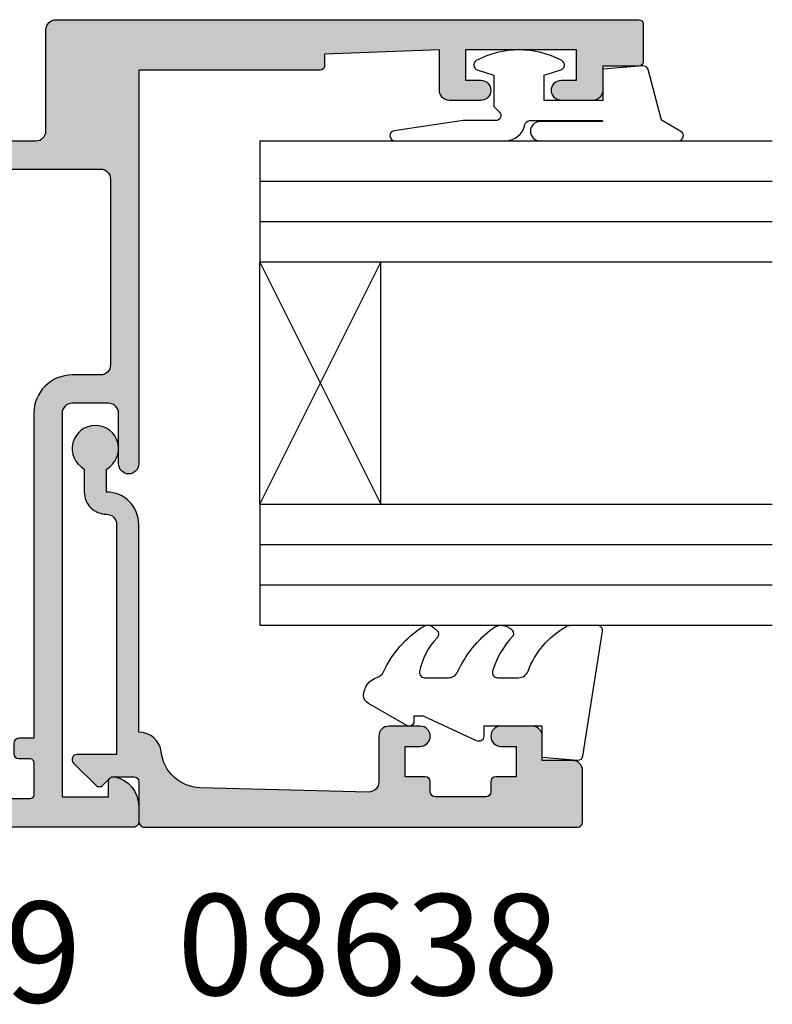
# Model space of a CAD drawing. Units: millimetres. Extents: x 0 to 354, y 0 to 482.
# Drawn here: x 226 to 263, y 150 to 199 of the extents above; entities that cross this region are included whole.
import ezdxf

# ---------------------------------------------------------------- set-up
doc = ezdxf.new("R2010")
doc.units = ezdxf.units.MM
for name, color, linetype in [('08638$0$APL Hatch', 253, 'Continuous'), ('08638$0$APL Joinery', 2, 'Continuous'), ('08679$0$APL Hatch', 253, 'Continuous'), ('08679$0$APL Joinery', 2, 'Continuous'), ('9010312r$0$APL Joinery', 2, 'Continuous'), ('APL Joinery', 2, 'Continuous'), ('APL Notes', 7, 'Continuous')]:
    doc.layers.add(name, color=color, linetype=linetype)
doc.styles.add('Arial-Bold', font='arialbd_1.ttf')

# ---------------------------------------------------------------- blocks, each defined once
blk = doc.blocks.new('9010250L')
at = {"layer": 'APL Joinery', "color": 252, "linetype": 'Continuous', "flags": 128}
blk.add_lwpolyline([(6.44703759769132, -5.223814239082557, 0.4340964952257526), (6.082059843849578, -5.209309034231907, -0.153614589390684), (4.392218231910363, -6.07734832546916, -0.4648333009751577), (4.099999995644225, -5.830938868413284), (4.099999995644225, -4.651571529013864, -0.2915390373815183), (4.388800495363284, -4.198366530055267, 0.122912838877769), (6.562729700677011, -2.437914397185935, 0.3152263475814818), (6.589934938151799, -1.65590357798196), (6.531087620156512, -1.56528665478649, 0.3630140704661038), (6.163200698857011, -1.45213248458775, -0.1219902707494916), (4.419208430897243, -2.458282191302047, -0.4989702342470917), (4.099999995644225, -2.218052733304404), (4.099999995644339, -1.172807613642931, -0.3136800272017972), (4.426224443366351, -0.7039770926329396, 0.1785411124350255), (6.636586807422759, 1.189434005323065, 0.1279718777770436), (6.699999995644248, 1.433138653988337), (6.699999995644248, 2.726869383082615, 0.4607623830565046), (6.411090109705128, 2.973822862054263), (0.2110901140605677, 1.996953478971591, 0.3941429072290372), (0.0009513254767767876, 1.728211064312987), (0.1521502017843375, -1.989519660128281e-13), (1.699999995644248, -1.989519660128281e-13), (1.699999995644248, -2.90000000000029), (1.199999995644248, -2.90000000000029, 0.5486826681767416), (0.9734438043265214, -3.255699064213772), (2.199999995644248, -5.884709086297931), (2.199999995644248, -6.364392571535035), (1.936602536022974, -6.364392571535035, 0.5773502691896264), (1.731698725455132, -6.719296382103011), (2.825833020563948, -8.614392571535035, 0.2487009021145858), (3.222789489242928, -8.86309082503756, 0.3109226116934106), (4.122894280104049, -8.173236848605242, -0.2088596723963019), (4.388553045802766, -7.873849532333892, 0.1426663047989766), (6.629698845771202, -5.921497873062123, 0.3321417186747404), (6.592250122233565, -5.392085433604805)], format="xyb", close=True, dxfattribs=at)
blk = doc.blocks.new('08638')
at = {"layer": '08638$0$APL Hatch'}
h = blk.add_hatch(color=256, dxfattribs=at)
edge = h.paths.add_edge_path()
edge.add_arc((15.00000000000006, -1.599999999999682), 0.5, 0, 90)
edge.add_line((15.00000000000006, -1.099999999999682), (3.600000000000136, -1.099999999999454))
edge.add_line((3.600000000000136, -1.099999999999454), (3.600000000000136, -3.057106781193511))
edge.add_arc((3.34999999999997, -3.057106781193509), 0.2500000000001665, 225.0000000000089, 359.9999999999996, ccw=False)
edge.add_line((3.173223304703242, -3.233883476490291), (2.073223304705152, -2.133883476491405))
edge.add_arc((2.25, -1.957106781194739), 0.249999999998756, 135.0000000002948, 225.0000000002948, ccw=False)
edge.add_line((2.073223304703333, -1.780330085899891), (2.5, -1.353553390603224))
edge.add_line((2.5, -1.353553390603224), (2.500000000000227, -0.25))
edge.add_arc((2.250000000000227, -0.2500000000002274), 0.25, 5.211020790109826e-11, 90.00000000005213)
edge.add_line((2.25, -2.273736754432321e-13), (0.2878679656438967, 0))
edge.add_arc((0.2878679656439906, 0.2878679656439906), 0.2878679656439906, 179.9999999999846, 269.99999999998136, ccw=False)
edge.add_line((0, 0.2878679656440681), (-2.273736754432321e-13, 21.75))
edge.add_arc((0.2499999999997726, 21.75), 0.25, 90, 180, ccw=False)
edge.add_line((0.2499999999997726, 22), (2.799999999999955, 22))
edge.add_arc((2.800000000000068, 21.50000000000011), 0.4999999999998863, 1.3017142919125035e-11, 90.00000000001302, ccw=False)
edge.add_line((3.299999999999955, 21.50000000000023), (3.299999999999955, 20.00000000000011))
edge.add_line((3.299999999999955, 20.00000000000011), (4.5, 19.99999999999989))
edge.add_arc((4.5, 19.49999999999989), 0.5, 0, 90, ccw=False)
edge.add_line((5, 19.49999999999989), (5, 17.94999999999993))
edge.add_arc((4.5, 17.94999999999993), 0.5, -180, 0, ccw=False)
edge.add_line((4, 17.94999999999993), (4, 18.70000000000005))
edge.add_line((4, 18.70000000000005), (2.500000000000227, 18.70000000000005))
edge.add_line((2.500000000000227, 18.70000000000005), (2.5, 17.69999999999982))
edge.add_arc((2.25, 17.69999999999982), 0.25, -90, 0, ccw=False)
edge.add_line((2.25, 17.44999999999982), (1.749999999999773, 17.44999999999982))
edge.add_arc((1.749999999999773, 17.19999999999982), 0.25, 90, 180)
edge.add_line((1.499999999999773, 17.19999999999982), (1.499999999999716, 14.69999999999993))
edge.add_arc((1.749999999999829, 14.69999999999993), 0.2500000000001137, 180, 269.999999999987)
edge.add_line((1.749999999999773, 14.44999999999982), (2.25, 14.44999999999993))
edge.add_arc((2.25, 14.19999999999993), 0.25, 0, 90, ccw=False)
edge.add_line((2.5, 14.19999999999993), (2.5, 13.20000000000005))
edge.add_line((2.5, 13.20000000000005), (4, 13.19999999999993))
edge.add_line((4, 13.19999999999993), (4, 13.94999999999993))
edge.add_arc((4.5, 13.95000000000005), 0.5, 1.3017142919125035e-11, 180.000000000013, ccw=False)
edge.add_line((5, 13.95000000000016), (5.000000000000227, 12.40000000000009))
edge.add_arc((4.500000000000227, 12.40000000000009), 0.5, -90, 0, ccw=False)
edge.add_line((4.500000000000227, 11.90000000000009), (2.240058386999408, 11.89999999999986))
edge.add_arc((2.240058386999249, 11.39999999999987), 0.4999999999999893, 89.99999999998184, 181.4465556865566)
edge.add_line((1.740217733301051, 11.38737776127027), (1.950769923104017, 3.049511045081086))
edge.add_arc((3.950132537897016, 3.10000000000021), 2.000000000000181, 181.446555686577, 263.5148335461281)
edge.add_arc((3.600000000000092, 0.019836496887641), 1.099999999999953, -2.6147972675971687e-12, 83.51483354612333, ccw=False)
edge.add_line((4.700000000000045, 0.01983649688759215), (4.700000000000045, 4.547473508864641e-13))
edge.add_line((4.700000000000045, 4.547473508864641e-13), (15.00000000000035, -1.13686837721616e-13))
edge.add_arc((15.00000000000019, -1.600000000000115), 1.600000000000001, 7.389644451905042e-12, 89.99999999999432, ccw=False)
edge.add_line((16.60000000000019, -1.599999999999909), (17.74004950616388, -1.599999999999884))
edge.add_arc((18.75000000000028, -2.149999999999674), 1.150000000000061, -151.42812185765888, 151.4281218577047, ccw=False)
edge.add_line((17.74004950616433, -2.700000000000273), (16.5999999999996, -2.700000000000045))
edge.add_arc((16.59999999999992, -1.600000000000187), 1.099999999999859, 179.9999999999737, 269.99999999998334, ccw=False)
at = {"layer": '08638$0$APL Joinery', "linetype": 'Continuous'}
blk.add_lwpolyline([(15.50000000000006, -1.599999999999682, 0.414213562373095), (15.00000000000006, -1.099999999999682), (3.600000000000136, -1.099999999999454), (3.600000000000136, -3.057106781193511, -0.6681786379192403), (3.173223304703242, -3.233883476490291), (2.073223304705152, -2.133883476491405, -0.414213562373095), (2.073223304703333, -1.780330085899891), (2.5, -1.353553390603224), (2.500000000000227, -0.25, 0.4142135623730951), (2.25, -2.273736754432321e-13), (0.2878679656438968, 0, -0.4142135623730784), (0, 0.2878679656440681), (-2.273736754432321e-13, 21.75, -0.414213562373095), (0.2499999999997726, 22), (2.799999999999955, 22, -0.414213562373095), (3.299999999999955, 21.50000000000023), (3.299999999999955, 20.00000000000011), (4.5, 19.99999999999989, -0.414213562373095), (5, 19.49999999999989), (5, 17.94999999999993, -0.9999999999999999), (4, 17.94999999999993), (4, 18.70000000000005), (2.500000000000227, 18.70000000000005), (2.5, 17.69999999999982, -0.414213562373095), (2.25, 17.44999999999982), (1.749999999999773, 17.44999999999982, 0.414213562373095), (1.499999999999773, 17.19999999999982), (1.499999999999716, 14.69999999999993, 0.4142135623730284), (1.749999999999773, 14.44999999999982), (2.25, 14.44999999999993, -0.414213562373095), (2.5, 14.19999999999993), (2.5, 13.20000000000005), (4, 13.19999999999993), (4, 13.94999999999993, -0.9999999999999999), (5, 13.95000000000016), (5.000000000000227, 12.40000000000009, -0.414213562373095), (4.500000000000227, 11.90000000000009), (2.240058386999408, 11.89999999999986, 0.4216277665658038), (1.740217733301051, 11.38737776127027), (1.950769923104017, 3.049511045081086, 0.3742242816206591), (3.724240577963564, 1.112797739927485, -0.3814371313442928), (4.700000000000045, 0.01983649688759215), (4.700000000000045, 4.547473508864641e-13), (15.00000000000035, -1.13686837721616e-13, -0.4142135623730283), (16.60000000000019, -1.599999999999909), (17.74004950616388, -1.599999999999884, -3.927182716064489), (17.74004950616433, -2.700000000000273), (16.5999999999996, -2.700000000000045, -0.4142135623731446)], format="xyb", close=True, dxfattribs=at)
blk = doc.blocks.new('9010312r', base_point=(399.4634067278245, 339.4121540145172))
at = {"layer": '9010312r$0$APL Joinery', "color": 252, "linetype": 'Continuous', "flags": 128}
blk.add_lwpolyline([(395.7634067278242, 336.2999919725366), (395.7634067278242, 343.1621540145172, -0.7673269879789621), (396.2299130787703, 343.2871540145172), (396.7850145808851, 342.3256900094966), (399.2931562636775, 341.6536354710894, -0.3626955242591878), (399.4775957926651, 341.3914870691883), (399.3134067278245, 339.4121540145172), (397.7634067278242, 339.4121540145172), (397.7634067278242, 336.5121540145171), (399.0135696498364, 336.5121540145171), (399.2752560951168, 337.3376963843301, -0.6640183420487276), (399.7341578851304, 337.3798010733406, -0.250000000000001), (399.7341578851305, 333.1445069556935, -0.6640183420487096), (399.2752560951171, 333.1866116447042), (399.0135696498364, 334.0121540145171), (397.4635696498362, 334.0121540145171), (397.1898787608678, 334.2858449034854, 0.6681785464135807), (396.7631020655712, 334.1090682714504), (396.7631016544432, 332.4843569389276), (396.2607415896308, 329.0715154000631, -0.9294717386060578), (395.7634067278242, 329.1079223518048), (395.7634067278242, 334.5749919747145, -0.3563939586926081), (396.5634067278242, 335.5547878718278, 0.3563939586925716), (396.7634067278242, 335.7997368461061), (396.7634067278242, 339.3871540145172, 0.9999999999999999), (396.7134067278242, 339.3871540145172), (396.7134067278242, 336.2999919725366, -0.9999999999999999), (395.76340673218, 336.2999919725366)], format="xyb", dxfattribs=at)
blk = doc.blocks.new('08679')
at = {"layer": '08679$0$APL Hatch'}
h = blk.add_hatch(color=256, dxfattribs=at)
edge = h.paths.add_edge_path()
edge.add_arc((1.900000000000901, 56.39999999999972), 0.1999999999997328, 90, 180)
edge.add_line((1.700000000001168, 56.39999999999972), (1.700000000000927, 54.59999999999977))
edge.add_line((1.700000000000927, 54.59999999999977), (0.5000000000008669, 54.59999999999977))
edge.add_arc((0.5000000000008669, 54.09999999999977), 0.5, 90, 180)
edge.add_line((8.668621376273222e-13, 54.09999999999977), (8.668621376273222e-13, 52.54999999999981))
edge.add_arc((0.5000000000008669, 52.54999999999981), 0.5, 180, 360)
edge.add_line((1.000000000000867, 52.54999999999981), (1.000000000000867, 53.29999999999984))
edge.add_line((1.000000000000867, 53.29999999999984), (2.500000000000867, 53.29999999999984))
edge.add_line((2.500000000000867, 53.29999999999984), (2.500000000000867, 47.79999999999981))
edge.add_line((2.500000000000867, 47.79999999999981), (1.000000000000867, 47.79999999999981))
edge.add_line((1.000000000000867, 47.79999999999981), (1.000000000000867, 48.54999999999981))
edge.add_arc((0.5000000000008669, 48.54999999999981), 0.5, 0, 180)
edge.add_line((8.668621376273222e-13, 48.54999999999981), (8.668621376273222e-13, 46.99999999999986))
edge.add_arc((0.5000000000008633, 46.99999999999986), 0.4999999999999964, 180, 270.0000000000004)
edge.add_line((0.5000000000008669, 46.49999999999986), (2.500000000000867, 46.49999999999986))
edge.add_line((2.500000000000867, 46.49999999999986), (2.300000000001091, 40.79999999999967))
edge.add_line((2.300000000001091, 40.79999999999967), (1.700000000001083, 40.79999999999967))
edge.add_arc((1.700000000001118, 40.59999999999963), 0.2000000000000384, 90.00000000001017, 179.9999999999858)
edge.add_line((1.50000000000108, 40.59999999999968), (1.50000000000108, 31.59999999999977))
edge.add_line((1.50000000000108, 31.59999999999977), (-17.99999999999891, 31.59999999999954))
edge.add_arc((-17.99999999999891, 31.09999999999954), 0.5, 89.99999999999959, 270.0000000000004)
edge.add_line((-17.99999999999891, 30.59999999999954), (-15.49999999999902, 30.59999999999954))
edge.add_arc((-15.49999999999902, 30.09999999999954), 0.5, 0, 90, ccw=False)
edge.add_line((-14.99999999999902, 30.09999999999954), (-14.99999999999902, 28.29999999999959))
edge.add_arc((-15.49999999999902, 28.29999999999959), 0.5000000000000036, 270.0000000000004, 359.9999999999996, ccw=False)
edge.add_line((-15.49999999999902, 27.79999999999959), (-34.49999999999915, 27.79999999999959))
edge.add_line((-34.49999999999915, 27.79999999999959), (-34.49999999999915, 30.09999999999977))
edge.add_line((-34.49999999999915, 30.09999999999977), (-33.74999999999915, 30.09999999999976))
edge.add_arc((-33.74999999999918, 30.3499999999998), 0.2500000000000355, 270.0000000000065, 371.5369590328027)
edge.add_arc((-34.97474487139073, 30.09999999999976), 1.500000000000007, 11.53695903281505, 89.99999999999702)
edge.add_line((-34.97474487139066, 31.59999999999977), (-35.74999999999915, 31.59999999999977))
edge.add_arc((-35.74999999999917, 31.34999999999977), 0.2499999999999929, 89.99999999999511, 180.0000000000016)
edge.add_line((-35.99999999999916, 31.34999999999977), (-35.99999999999916, 5.999999999999972))
edge.add_arc((-34.99999999999917, 5.999999999999964), 0.9999999999999929, 179.9999999999996, 270.0000000000004)
edge.add_line((-34.99999999999916, 4.999999999999972), (-33.99999999999915, 4.999999999999972))
edge.add_arc((-33.99999999999916, 5.999999999999972), 1, 270.0000000000008, 360)
edge.add_line((-32.99999999999916, 5.999999999999972), (-32.99999999999916, 6.999999999999972))
edge.add_arc((-33.99999999999916, 6.999999999999972), 1, 0, 90)
edge.add_line((-33.99999999999916, 7.999999999999972), (-34.49999999999916, 7.999999999999972))
edge.add_line((-34.49999999999916, 7.999999999999972), (-34.49999999999916, 12.24999999999997))
edge.add_arc((-34.24999999999913, 12.24999999999994), 0.2500000000000284, 90.00000000000648, 179.9999999999935, ccw=False)
edge.add_line((-34.24999999999916, 12.49999999999997), (-32.20000000000016, 12.49999999999997))
edge.add_arc((-32.20000000000019, 12.69999999999998), 0.2000000000000117, 270.0000000000102, 360.0000000000015)
edge.add_line((-32.00000000000018, 12.69999999999999), (-32.00000000000018, 14))
edge.add_line((-32.00000000000018, 14), (-13.999999999999, 13.99999999999999))
edge.add_arc((-13.99999999999902, 15.5), 1.500000000000014, 270.0000000000008, 360)
edge.add_line((-12.49999999999901, 15.5), (-12.49999999999903, 17.29999999999995))
edge.add_arc((-12.29999999999909, 17.3), 0.1999999999999389, 89.99999999999801, 180.0000000000142, ccw=False)
edge.add_line((-12.29999999999909, 17.49999999999994), (-5.899999999999089, 17.5))
edge.add_arc((-5.899999999999096, 18), 0.5, 270.0000000000008, 360)
edge.add_line((-5.399999999999096, 18), (-5.399999999999029, 19.42093771137082))
edge.add_arc((-8.399999999998897, 21.4999999999999), 3.649999999999836, 325.2772370731901, 340.7816104851697)
edge.add_arc((-4.247535638948055, 20.05246436105109), 0.7475356389489068, -6.252776074688882e-13, 160.781610485168, ccw=False)
edge.add_line((-3.499999999999147, 20.05246436105108), (-3.499999999999147, 12.95000000000016))
edge.add_arc((-2.749999999999147, 12.95000000000016), 0.75, 180, 360)
edge.add_line((-1.999999999999147, 12.95000000000016), (-1.999999999999176, 26.50000000000003))
edge.add_arc((-1.499999999999176, 26.50000000000003), 0.5, 90.00000000000489, 180, ccw=False)
edge.add_line((-1.499999999999218, 27.00000000000003), (3.500000000000988, 27.00000000000001))
edge.add_arc((3.500000000000895, 27.49999999999997), 0.4999999999999574, 270.0000000000106, 360.0000000000065)
edge.add_line((4.000000000000853, 27.50000000000003), (4.000000000000853, 56.39999999999921))
edge.add_arc((3.800000000000864, 56.39999999999921), 0.1999999999999886, 0, 89.99999999995522)
edge.add_line((3.80000000000102, 56.5999999999992), (1.900000000000901, 56.59999999999945))
edge = h.paths.add_edge_path(flags=16)
edge.add_arc((-25.8999999999991, 19.88745860881773), 0.8999999999999934, 43.34175822722261, 223.3417582272264, ccw=False)
edge.add_arc((-27.89999999999915, 18.00000000000011), 3.649999999999988, -30.39935778568372, 43.34175822722119, ccw=False)
edge.add_arc((-24.32054473418015, 15.90000000000006), 0.499999999999965, 149.6006422143143, 269.999999999989)
edge.add_line((-24.32054473418025, 15.40000000000009), (-14.09999999999894, 15.39999999999998))
edge.add_arc((-14.09999999999904, 15.59999999999996), 0.1999999999999815, 270.0000000000275, 359.9999999999857)
edge.add_line((-13.89999999999905, 15.59999999999991), (-13.899999999999, 17.40000000000001))
edge.add_arc((-12.399999999999, 17.40000000000001), 1.5, 90, 180, ccw=False)
edge.add_line((-12.399999999999, 18.90000000000001), (-11.97945526581808, 18.90000000000001))
edge.add_arc((-11.97945526581809, 19.3999999999999), 0.499999999999897, 270.000000000001, 390.3993577856704)
edge.add_arc((-8.399999999998998, 21.49999999999995), 3.65000000000013, 136.6582417727784, 210.399357785685, ccw=False)
edge.add_arc((-10.39999999999912, 23.38745860881768), 0.9000000000000102, -43.341758227225625, 136.6582417727774, ccw=False)
edge.add_arc((-8.399999999999013, 21.50000000000001), 1.850000000000061, 136.6582417727817, 223.3417582272188)
edge.add_arc((-10.39999999999914, 19.61254139118235), 0.9000000000000078, 10.738764239943691, 43.341758227222385, ccw=False)
edge.add_arc((-8.399999999998995, 21.49999999999991), 2.050000000000018, 237.0249334069635, 302.975066593026)
edge.add_arc((-6.399999999999027, 19.61254139118205), 0.900000000000161, 136.6582417727644, 169.2612357600519, ccw=False)
edge.add_arc((-8.399999999998995, 21.49999999999994), 1.849999999999955, 316.6582417727788, 403.341758227228)
edge.add_arc((-6.399999999999161, 23.38745860881776), 0.900000000000009, 43.34175822722318, 223.3417582272239, ccw=False)
edge.add_arc((-8.399999999999192, 21.49999999999999), 3.650000000000083, 19.754420185543324, 43.341758227223124, ccw=False)
edge.add_arc((-4.206121501592222, 23.00612150159316), 0.8061215015931537, 199.7544201855388, 360)
edge.add_line((-3.399999999999068, 23.00612150159316), (-3.399999999999096, 29.69999999999979))
edge.add_arc((-3.899999999999096, 29.69999999999979), 0.5, 0, 90)
edge.add_line((-3.899999999999096, 30.19999999999979), (-13.09999999999903, 30.19999999999979))
edge.add_arc((-13.09999999999903, 29.69999999999979), 0.5, 90, 180)
edge.add_line((-13.59999999999903, 29.69999999999979), (-13.59999999999903, 28.29999999999959))
edge.add_arc((-15.49999999999903, 28.29999999999961), 1.899999999999999, 270.0000000000002, 359.9999999999993, ccw=False)
edge.add_line((-15.49999999999902, 26.39999999999961), (-31.59999999999916, 26.39999999999961))
edge.add_line((-31.59999999999916, 26.39999999999961), (-31.59999999999916, 25.64999999999961))
edge.add_arc((-31.84999999999918, 25.64999999999964), 0.2500000000000284, 270.0000000000065, 359.99999999999346, ccw=False)
edge.add_line((-31.84999999999916, 25.39999999999961), (-32.34999999999916, 25.39999999999961))
edge.add_arc((-32.34999999999913, 25.64999999999964), 0.2500000000000284, 180.0000000000065, 269.99999999999346, ccw=False)
edge.add_line((-32.59999999999916, 25.64999999999961), (-32.59999999999913, 26.19999999999962))
edge.add_arc((-32.79999999999912, 26.19999999999958), 0.1999999999999957, 1.017777498068347e-11, 90.00000000000203)
edge.add_line((-32.79999999999913, 26.39999999999958), (-34.39999999999915, 26.39999999999959))
edge.add_arc((-34.39999999999915, 26.19999999999959), 0.2000000000000028, 90, 179.9999999999919)
edge.add_line((-34.59999999999916, 26.19999999999962), (-34.59999999999916, 21.29999999999961))
edge.add_arc((-34.59999999999916, 20.89999999999961), 0.4000000000000057, -90, 90, ccw=False)
edge.add_line((-34.59999999999916, 20.4999999999996), (-34.59999999999918, 15.59999999999962))
edge.add_arc((-34.39999999999916, 15.59999999999963), 0.2000000000000242, 180.0000000000015, 270.000000000002)
edge.add_line((-34.39999999999915, 15.39999999999961), (-32.79999999999913, 15.39999999999961))
edge.add_arc((-32.79999999999913, 15.59999999999963), 0.2000000000000188, 270, 359.9999999999995)
edge.add_line((-32.59999999999911, 15.59999999999962), (-32.59999999999917, 16.19999999999962))
edge.add_arc((-32.39999999999918, 16.19999999999962), 0.1999999999999886, 90, 180, ccw=False)
edge.add_line((-32.39999999999918, 16.39999999999961), (-31.90156219494227, 16.39999999999961))
edge.add_arc((-31.90156219494228, 16.89999999999963), 0.5000000000000213, 270.0000000000012, 375.3705323552657)
edge.add_arc((-27.89999999999908, 18.00000000000011), 3.649999999999937, 136.6582417727799, 195.3705323552654, ccw=False)
edge.add_arc((-29.89999999999915, 19.8874586088177), 0.8999999999999482, -43.34175822722489, 136.6582417727792, ccw=False)
edge.add_arc((-27.89999999999911, 18.00000000000011), 1.850000000000015, 136.658241772782, 223.3417582272237)
edge.add_arc((-29.89999999999916, 16.11254139118238), 0.900000000000057, 10.738764239943123, 43.34175822721909, ccw=False)
edge.add_arc((-27.8999999999991, 18.00000000000007), 2.050000000000056, 237.0249334069686, 302.9750665930326)
edge.add_arc((-25.89999999999912, 16.11254139118225), 0.8999999999999702, 136.6582417727709, 169.2612357600462, ccw=False)
edge.add_arc((-27.89999999999909, 17.99999999999998), 1.850000000000037, 316.6582417727794, 403.3417582272222)
at = {"layer": '08679$0$APL Joinery', "linetype": 'Continuous'}
for points in [[(1.900000000000901, 56.59999999999945, 0.414213562373095), (1.700000000001168, 56.39999999999972), (1.700000000000927, 54.59999999999977), (0.5000000000008669, 54.59999999999977, 0.414213562373095), (8.668621376273222e-13, 54.09999999999977), (8.668621376273222e-13, 52.54999999999981, 0.9999999999999999), (1.000000000000867, 52.54999999999981), (1.000000000000867, 53.29999999999984), (2.500000000000867, 53.29999999999984), (2.500000000000867, 47.79999999999981), (1.000000000000867, 47.79999999999981), (1.000000000000867, 48.54999999999981, 0.9999999999999999), (8.668621376273222e-13, 48.54999999999981), (8.668621376273222e-13, 46.99999999999986, 0.4142135623730992), (0.5000000000008669, 46.49999999999986), (2.500000000000867, 46.49999999999986), (2.300000000001091, 40.79999999999967), (1.700000000001083, 40.79999999999967, 0.4142135623729703), (1.50000000000108, 40.59999999999968), (1.50000000000108, 31.59999999999977), (-17.99999999999891, 31.59999999999954, 1.000000000000007), (-17.99999999999891, 30.59999999999954), (-15.49999999999902, 30.59999999999954, -0.414213562373095), (-14.99999999999902, 30.09999999999954), (-14.99999999999902, 28.29999999999959, -0.4142135623730909), (-15.49999999999902, 27.79999999999959), (-34.49999999999915, 27.79999999999959), (-34.49999999999915, 30.09999999999977), (-33.74999999999915, 30.09999999999976, 0.4744978678079743), (-33.50505102572082, 30.39999999999975, 0.3563939586925881), (-34.97474487139066, 31.59999999999977), (-35.74999999999915, 31.59999999999977, 0.4142135623731283), (-35.99999999999916, 31.34999999999977), (-35.99999999999916, 5.999999999999972, 0.4142135623730992), (-34.99999999999916, 4.999999999999972), (-33.99999999999915, 4.999999999999972, 0.4142135623730909), (-32.99999999999916, 5.999999999999972), (-32.99999999999916, 6.999999999999972, 0.414213562373095), (-33.99999999999916, 7.999999999999972), (-34.49999999999916, 7.999999999999972), (-34.49999999999916, 12.24999999999997, -0.4142135623730285), (-34.24999999999916, 12.49999999999997), (-32.20000000000016, 12.49999999999997, 0.4142135623730492), (-32.00000000000018, 12.69999999999999), (-32.00000000000018, 14), (-13.999999999999, 13.99999999999999, 0.4142135623730909), (-12.49999999999901, 15.5), (-12.49999999999903, 17.29999999999995, -0.4142135623731783), (-12.29999999999909, 17.49999999999994), (-5.899999999999089, 17.5, 0.4142135623730909), (-5.399999999999096, 18), (-5.399999999999029, 19.42093771137082, 0.06775398369091717), (-4.95341169185771, 20.2985304688909, -0.84492798760245), (-3.499999999999147, 20.05246436105108), (-3.499999999999147, 12.95000000000016, 0.9999999999999999), (-1.999999999999147, 12.95000000000016), (-1.999999999999176, 26.50000000000003, -0.4142135623730702), (-1.499999999999218, 27.00000000000003), (3.500000000000988, 27.00000000000001, 0.4142135623730742), (4.000000000000853, 27.50000000000003), (4.000000000000853, 56.39999999999921, 0.4142135623728661), (3.80000000000102, 56.5999999999992)], [(-26.55454545454451, 19.26974488229554, -1.000000000000035), (-25.24545454545365, 20.50517233533988, -0.3333397363827812), (-24.75180440476072, 16.15301204819283, 0.5796759807399328), (-24.32054473418025, 15.40000000000009), (-14.09999999999894, 15.39999999999998, 0.4142135623728828), (-13.89999999999905, 15.59999999999991), (-13.899999999999, 17.40000000000001, -0.414213562373095), (-12.399999999999, 18.90000000000001), (-11.97945526581808, 18.90000000000001, 0.5796759807399037), (-11.54819559523751, 19.65301204819253, -0.3333397363827901), (-11.05454545454458, 24.00517233533985, -1.000000000000025), (-9.745454545453693, 22.76974488229549, 0.3973597071194742), (-9.745454545453683, 20.23025511770451, -0.1432248589117051), (-9.515761739251559, 19.78023962680248, 0.2959768337492511), (-7.284238260746747, 19.78023962680228, -0.1432248589117442), (-7.054545454544456, 20.23025511770447, 0.3973597071195356), (-7.054545454544606, 22.76974488229558, -1.000000000000005), (-5.745454545453711, 24.00517233533992, -0.1032841094871026), (-4.964802707081432, 22.7336610388316, 0.8409272807964046), (-3.399999999999068, 23.00612150159316), (-3.399999999999096, 29.69999999999979, 0.414213562373095), (-3.899999999999096, 30.19999999999979), (-13.09999999999903, 30.19999999999979, 0.414213562373095), (-13.59999999999903, 29.69999999999979), (-13.59999999999903, 28.29999999999959, -0.4142135623730909), (-15.49999999999902, 26.39999999999961), (-31.59999999999916, 26.39999999999961), (-31.59999999999916, 25.64999999999961, -0.4142135623730243), (-31.84999999999916, 25.39999999999961), (-32.34999999999916, 25.39999999999961, -0.4142135623730326), (-32.59999999999916, 25.64999999999961), (-32.59999999999913, 26.19999999999962, 0.4142135623730534), (-32.79999999999913, 26.39999999999958), (-34.39999999999915, 26.39999999999959, 0.4142135623730534), (-34.59999999999916, 26.19999999999962), (-34.59999999999916, 21.29999999999961, -0.9999999999999928), (-34.59999999999916, 20.4999999999996), (-34.59999999999918, 15.59999999999962, 0.4142135623730992), (-34.39999999999915, 15.39999999999961), (-32.79999999999913, 15.39999999999961, 0.4142135623730909), (-32.59999999999911, 15.59999999999962), (-32.59999999999917, 16.19999999999962, -0.414213562373095), (-32.39999999999918, 16.39999999999961), (-31.90156219494227, 16.39999999999961, 0.4951569658823935), (-31.41944626784066, 17.03253012048162, -0.2619360857880268), (-30.55454545454459, 20.5051723353398, -1.000000000000036), (-29.24545454545376, 19.26974488229556, 0.3973597071194975), (-29.24545454545363, 16.73025511770454, -0.1432248589116933), (-29.01576173925153, 16.28023962680251, 0.2959768337492577), (-26.78423826074663, 16.28023962680253, -0.1432248589116893), (-26.55454545454448, 16.73025511770446, 0.3973597071195034)]]:
    blk.add_lwpolyline(points, format="xyb", close=True, dxfattribs=at)

msp = doc.modelspace()

# ---------------------------------------------------------------- linework, layer by layer
at = {"layer": 'APL Joinery', "color": 7}
for p, q in [((237.5405999113286, 192.9501883644442), (237.5405999113286, 186.9501883644442)), ((237.5405999113286, 192.9501883644442), (262.9440080259976, 192.9501883644442)), ((237.5405999113286, 186.9501883644442), (262.9440080259976, 186.9501883644442)), ((237.5405999113286, 174.9501883644442), (237.5405999113286, 168.9501883644442)), ((237.5405999113286, 174.9501883644442), (262.9440080259976, 174.9501883644442)), ((237.5405999113286, 168.9501883644442), (262.9440080259976, 168.9501883644442))]:
    msp.add_line(p, q, dxfattribs=at)
at = {"layer": 'APL Joinery', "color": 8}
for p, q in [((237.5405999113286, 190.9501883644442), (262.9440080259976, 190.9501883644442)), ((237.5405999113286, 188.9501883644442), (262.9440080259976, 188.9501883644442)), ((237.5405999113286, 172.9501883644442), (262.9440080259976, 172.9501883644442)), ((237.5405999113286, 170.9501883644442), (262.9440080259976, 170.9501883644442))]:
    msp.add_line(p, q, dxfattribs=at)
at = {"layer": 'APL Joinery', "color": 7, "ltscale": 3}
for p, q in [((237.5405999113286, 174.9500254424327), (237.5405999113286, 186.9500254424327)), ((243.5405999113286, 174.9501883644442), (243.5405999113286, 186.9501883644442))]:
    msp.add_line(p, q, dxfattribs=at)
at = {"layer": 'APL Joinery', "color": 252}
for p, q in [((237.5405999113286, 174.9457783013435), (243.5405999113285, 186.9457783013435)), ((237.5405999113286, 186.9457783013435), (243.5405999113285, 174.9457783013435))]:
    msp.add_line(p, q, dxfattribs=at)

# ---------------------------------------------------------------- block references
at = {"layer": 'APL Joinery', "color": 8, "ltscale": 3, "xscale": -1, "rotation": 270}
msp.add_blockref('08679', (199.9405999113287, 194.9501883644436), dxfattribs=at)
at = {"layer": 'APL Joinery', "ltscale": 3, "xscale": -1, "rotation": 270}
for name, p in [('9010312r', (254.5405999113284, 196.6501883644444)), ('08638', (231.5405999113282, 158.9503512821008))]:
    msp.add_blockref(name, p, dxfattribs=at)
at = {"layer": 'APL Joinery', "color": 7, "ltscale": 3, "xscale": -1, "rotation": 270}
msp.add_blockref('9010250L', (251.5405999113286, 162.2503512864565), dxfattribs=at)

# ---------------------------------------------------------------- texts
at = {"layer": 'APL Notes', "style": 'Arial-Bold'}
for s, p in [('08638', (233.4468760177102, 150.6288497261015)), ('08679', (209.7692021948404, 150.2619632529516))]:
    msp.add_text(s, height=5, dxfattribs=at).set_placement(p)

doc.saveas('drawing.dxf')
